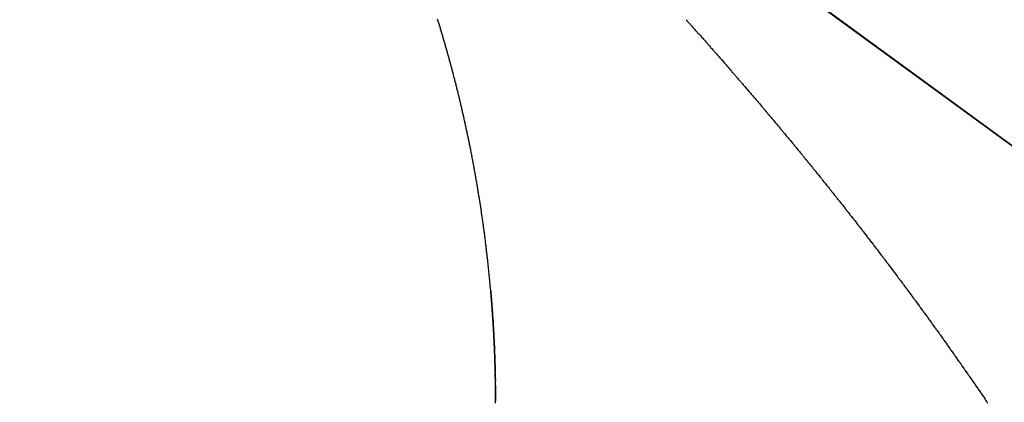
# Model space of a CAD drawing. Units: millimetres. Extents: x 311 to 1011, y 227 to 770.
# Drawn here: x 512 to 513, y 767 to 768 of the extents above; entities that cross this region are included whole.
import ezdxf

# ---------------------------------------------------------------- set-up
doc = ezdxf.new("R2010")
doc.units = ezdxf.units.MM
doc.linetypes.add('DASHED', pattern=[9.652, 8.128, -1.524])
doc.layers.add('nevidi', color=4, linetype='DASHED')

msp = doc.modelspace()

# ---------------------------------------------------------------- linework, layer by layer
at = {"color": 2}
for p, q in [((511.5107, 769.1639), (549.5107, 741.3312)), ((549.5107, 741.3312), (511.5107, 769.1639)), ((549.5107, 741.3312), (511.5107, 769.1639)), ((511.5107, 769.1639), (549.5107, 741.3312)), ((512.3283, 767.5194), (512.3284, 767.517)), ((512.3284, 767.5174), (512.3284, 767.515)), ((512.3284, 767.5155), (512.3285, 767.5131)), ((512.3285, 767.5115), (512.3285, 767.5091)), ((512.3287, 767.5015), (512.3287, 767.4992)), ((512.3287, 767.4995), (512.3287, 767.4972))]:
    msp.add_line(p, q, dxfattribs=at)
for points in [[(512.3204, 767.665), (512.3206, 767.6631), (512.3208, 767.6611), (512.3209, 767.6592), (512.3211, 767.6573), (512.3213, 767.6554), (512.3214, 767.6535), (512.3216, 767.6515), (512.3217, 767.6496), (512.3219, 767.6477), (512.322, 767.6458), (512.3222, 767.6438), (512.3223, 767.6419), (512.3225, 767.64), (512.3226, 767.638), (512.3228, 767.6361), (512.3229, 767.6342), (512.323, 767.6323), (512.3232, 767.6303), (512.3233, 767.6284), (512.3235, 767.6265), (512.3236, 767.6245), (512.3237, 767.6226), (512.3238, 767.6207), (512.324, 767.6187), (512.3241, 767.6168), (512.3242, 767.6149), (512.3244, 767.6129), (512.3245, 767.611), (512.3246, 767.6091), (512.3247, 767.6071), (512.3248, 767.6052), (512.3249, 767.6032), (512.3251, 767.6013), (512.3252, 767.5994), (512.3253, 767.5974), (512.3254, 767.5955), (512.3255, 767.5935), (512.3256, 767.5916), (512.3257, 767.5896), (512.3258, 767.5877), (512.3259, 767.5857), (512.326, 767.5838), (512.3261, 767.5818), (512.3262, 767.5799), (512.3263, 767.5779), (512.3264, 767.576), (512.3265, 767.574), (512.3266, 767.572), (512.3267, 767.5701), (512.3267, 767.5681), (512.3268, 767.5662), (512.3269, 767.5642), (512.327, 767.5623), (512.3271, 767.5603), (512.3272, 767.5583), (512.3272, 767.5564), (512.3273, 767.5544), (512.3274, 767.5524), (512.3274, 767.5505), (512.3275, 767.5485), (512.3276, 767.5465), (512.3277, 767.5446), (512.3277, 767.5426), (512.3278, 767.5407), (512.3278, 767.5387), (512.3279, 767.5367), (512.328, 767.5347), (512.328, 767.5328), (512.3281, 767.5308), (512.3281, 767.5288), (512.3282, 767.5269), (512.3282, 767.5249)], [(512.3283, 767.5229), (512.3283, 767.5228), (512.3283, 767.521), (512.3283, 767.5208), (512.3284, 767.519)], [(512.3287, 767.4975), (512.3287, 767.4952), (512.3287, 767.4951), (512.3288, 767.4932), (512.3288, 767.4931), (512.3288, 767.4912), (512.3288, 767.4911), (512.3288, 767.4892), (512.3288, 767.4891), (512.3288, 767.4873), (512.3288, 767.4871), (512.3288, 767.4853), (512.3288, 767.4851), (512.3288, 767.4833), (512.3288, 767.4831), (512.3288, 767.4813), (512.3288, 767.4811), (512.3289, 767.4793), (512.3289, 767.4791), (512.3289, 767.4773), (512.3289, 767.4771), (512.3289, 767.4753), (512.3289, 767.4752)]]:
    msp.add_lwpolyline(points, dxfattribs=at)
at = {"layer": 'nevidi', "color": 7, "linetype": 'Continuous'}
for points in [[(512.243, 768.0859), (512.2425, 768.0876), (512.242, 768.0894), (512.2415, 768.0911), (512.241, 768.0928), (512.2405, 768.0945), (512.24, 768.0963), (512.2395, 768.098), (512.239, 768.0997), (512.2385, 768.1014), (512.238, 768.1031), (512.2375, 768.1048), (512.237, 768.1066), (512.2365, 768.1083), (512.236, 768.11), (512.2355, 768.1117), (512.235, 768.1134), (512.2344, 768.1151), (512.2339, 768.1168), (512.2334, 768.1185), (512.2329, 768.1203), (512.2324, 768.122), (512.2319, 768.1237), (512.2313, 768.1254), (512.2308, 768.1271), (512.2303, 768.1288), (512.2298, 768.1305), (512.2292, 768.1322)], [(512.6565, 768.1311), (512.6579, 768.1294), (512.6585, 768.1288), (512.66, 768.1272), (512.6606, 768.1265), (512.662, 768.1249), (512.6626, 768.1243), (512.664, 768.1227), (512.6646, 768.122), (512.6661, 768.1203), (512.6666, 768.1198), (512.6681, 768.1181), (512.6687, 768.1174), (512.6701, 768.1158), (512.6707, 768.1152), (512.6722, 768.1135), (512.6727, 768.1129), (512.6742, 768.1112), (512.6748, 768.1106), (512.6762, 768.109), (512.6768, 768.1083), (512.6782, 768.1067), (512.6788, 768.1061), (512.6803, 768.1044), (512.6809, 768.1038), (512.6823, 768.1021), (512.6829, 768.1014), (512.6843, 768.0999), (512.6849, 768.0992), (512.6863, 768.0976), (512.6869, 768.0969), (512.6884, 768.0953), (512.6889, 768.0947), (512.6904, 768.093), (512.691, 768.0923), (512.6924, 768.0907), (512.693, 768.09), (512.6945, 768.0884), (512.695, 768.0878), (512.6965, 768.0861), (512.697, 768.0855), (512.6985, 768.0838), (512.6991, 768.0831), (512.7005, 768.0816), (512.7011, 768.0809), (512.7026, 768.0792), (512.7031, 768.0786), (512.7046, 768.0769), (512.7052, 768.0762), (512.7065, 768.0747), (512.7072, 768.074), (512.7085, 768.0724), (512.7091, 768.0718), (512.7106, 768.0701), (512.7112, 768.0694), (512.7126, 768.0678), (512.7132, 768.0671), (512.7146, 768.0655), (512.7152, 768.0648), (512.7165, 768.0633), (512.7172, 768.0625), (512.7186, 768.0609), (512.7193, 768.0602), (512.7206, 768.0586), (512.7212, 768.0579), (512.7226, 768.0564), (512.7232, 768.0557), (512.7247, 768.054), (512.7252, 768.0534), (512.7266, 768.0517), (512.7272, 768.051), (512.7286, 768.0494), (512.7292, 768.0487), (512.7307, 768.0471), (512.7312, 768.0465), (512.7327, 768.0448), (512.7332, 768.0442), (512.7346, 768.0425), (512.7352, 768.0418), (512.7366, 768.0402), (512.7372, 768.0395), (512.7387, 768.0378), (512.7392, 768.0373), (512.7406, 768.0356), (512.7412, 768.0349), (512.7426, 768.0333), (512.7432, 768.0326), (512.7447, 768.0309), (512.7452, 768.0303), (512.7466, 768.0286), (512.7472, 768.028), (512.7486, 768.0263), (512.7492, 768.0256), (512.7506, 768.0241), (512.7512, 768.0234), (512.7526, 768.0216), (512.7531, 768.0211), (512.7546, 768.0194), (512.7552, 768.0187), (512.7565, 768.0171), (512.7571, 768.0164), (512.7586, 768.0147), (512.7591, 768.0142), (512.7605, 768.0124), (512.7611, 768.0118), (512.7625, 768.0101), (512.7631, 768.0095), (512.7644, 768.0079), (512.765, 768.0072), (512.7665, 768.0055), (512.767, 768.0048), (512.7685, 768.0032), (512.7691, 768.0025), (512.7704, 768.0009), (512.771, 768.0002), (512.7725, 767.9985), (512.7729, 767.9979), (512.7744, 767.9962), (512.775, 767.9955), (512.7764, 767.9939)], [(512.2922, 767.8752), (512.2918, 767.877), (512.2915, 767.8788), (512.2912, 767.8806), (512.2908, 767.8824), (512.2905, 767.8842), (512.2902, 767.8861), (512.2898, 767.8879), (512.2895, 767.8897), (512.2891, 767.8915), (512.2888, 767.8933), (512.2884, 767.8951), (512.2881, 767.8969), (512.2878, 767.8987), (512.2874, 767.9005), (512.287, 767.9023), (512.2867, 767.9041), (512.2863, 767.9059), (512.286, 767.9077), (512.2856, 767.9095), (512.2853, 767.9113), (512.2849, 767.9131), (512.2845, 767.9149), (512.2842, 767.9167), (512.2838, 767.9185), (512.2834, 767.9203), (512.2831, 767.9221), (512.2827, 767.9239), (512.2823, 767.9257), (512.282, 767.9275), (512.2816, 767.9293), (512.2812, 767.9311), (512.2808, 767.9329), (512.2805, 767.9347), (512.2801, 767.9365), (512.2797, 767.9383), (512.2793, 767.9401), (512.2789, 767.9419), (512.2785, 767.9437), (512.2782, 767.9455), (512.2778, 767.9473), (512.2774, 767.9491), (512.277, 767.9509), (512.2766, 767.9526), (512.2762, 767.9544), (512.2758, 767.9562), (512.2754, 767.958), (512.275, 767.9598), (512.2746, 767.9616), (512.2742, 767.9633), (512.2738, 767.9651), (512.2734, 767.9669), (512.273, 767.9687), (512.2726, 767.9704), (512.2722, 767.9722), (512.2718, 767.974), (512.2714, 767.9758), (512.271, 767.9775), (512.2706, 767.9793), (512.2702, 767.9811), (512.2698, 767.9829), (512.2693, 767.9846), (512.2689, 767.9864), (512.2685, 767.9882), (512.2681, 767.9899), (512.2677, 767.9917), (512.2672, 767.9934), (512.2668, 767.9952), (512.2664, 767.997), (512.266, 767.9987), (512.2655, 768.0005), (512.2651, 768.0022), (512.2647, 768.004), (512.2643, 768.0058), (512.2638, 768.0075), (512.2634, 768.0093), (512.263, 768.011), (512.2625, 768.0128), (512.2621, 768.0145), (512.2617, 768.0163), (512.2612, 768.018), (512.2608, 768.0198), (512.2603, 768.0215), (512.2599, 768.0233), (512.2594, 768.025), (512.259, 768.0268), (512.2585, 768.0285), (512.2581, 768.0303), (512.2576, 768.032), (512.2572, 768.0338), (512.2567, 768.0355), (512.2563, 768.0373), (512.2558, 768.039), (512.2554, 768.0408), (512.2549, 768.0425), (512.2544, 768.0443), (512.254, 768.046), (512.2535, 768.0478), (512.2531, 768.0495), (512.2526, 768.0513), (512.2521, 768.053), (512.2516, 768.0548), (512.2512, 768.0565), (512.2507, 768.0582), (512.2502, 768.06), (512.2498, 768.0617), (512.2493, 768.0635), (512.2488, 768.0652), (512.2483, 768.0669), (512.2479, 768.0686), (512.2474, 768.0704), (512.2469, 768.0721), (512.2464, 768.0738), (512.2459, 768.0756), (512.2454, 768.0773), (512.245, 768.079), (512.2445, 768.0807), (512.244, 768.0825), (512.2435, 768.0842), (512.243, 768.0859)], [(512.7764, 767.9939), (512.7769, 767.9932), (512.7784, 767.9915), (512.7789, 767.991), (512.7803, 767.9892), (512.7809, 767.9886), (512.7823, 767.9869), (512.7829, 767.9862), (512.7842, 767.9847), (512.7848, 767.984), (512.7861, 767.9824), (512.7868, 767.9816), (512.7882, 767.9799), (512.7888, 767.9792), (512.7901, 767.9777), (512.7907, 767.977), (512.7922, 767.9753), (512.7926, 767.9747), (512.7941, 767.9729), (512.7947, 767.9723), (512.796, 767.9707), (512.7966, 767.97), (512.7981, 767.9683), (512.7986, 767.9677), (512.8, 767.966), (512.8005, 767.9653), (512.8019, 767.9636), (512.8025, 767.9629), (512.8039, 767.9614), (512.8044, 767.9607), (512.8059, 767.9589), (512.8064, 767.9584), (512.8078, 767.9566), (512.8084, 767.9559), (512.8097, 767.9543), (512.8103, 767.9536), (512.8118, 767.9519), (512.8122, 767.9514), (512.8137, 767.9496), (512.8143, 767.9489), (512.8156, 767.9473), (512.8162, 767.9466), (512.8176, 767.945), (512.8182, 767.9442), (512.8196, 767.9426), (512.8202, 767.9419), (512.8215, 767.9403), (512.8221, 767.9396), (512.8234, 767.938), (512.824, 767.9373), (512.8254, 767.9356), (512.826, 767.9348), (512.8273, 767.9332), (512.8279, 767.9325), (512.8292, 767.9309), (512.8298, 767.9302), (512.8312, 767.9285), (512.8318, 767.9278), (512.8332, 767.9262), (512.8337, 767.9255), (512.8351, 767.9239), (512.8356, 767.9232), (512.8371, 767.9215), (512.8376, 767.9208), (512.839, 767.9191), (512.8396, 767.9184), (512.8409, 767.9168), (512.8415, 767.9161), (512.8429, 767.9144), (512.8433, 767.9138), (512.8448, 767.9121), (512.8454, 767.9114), (512.8467, 767.9098), (512.8473, 767.9091), (512.8486, 767.9074), (512.8493, 767.9067), (512.8506, 767.905), (512.8512, 767.9043), (512.8525, 767.9027), (512.8531, 767.902), (512.8545, 767.9003), (512.855, 767.8996), (512.8564, 767.8979), (512.857, 767.8972), (512.8583, 767.8956), (512.8589, 767.8949), (512.8603, 767.8932), (512.8607, 767.8926), (512.8622, 767.8909), (512.8627, 767.8902), (512.8641, 767.8886), (512.8646, 767.8878), (512.866, 767.8861), (512.8665, 767.8855), (512.8679, 767.8838), (512.8685, 767.8831), (512.8698, 767.8815), (512.8704, 767.8808), (512.8717, 767.8791), (512.8723, 767.8784), (512.8737, 767.8767), (512.8743, 767.876), (512.8756, 767.8744), (512.8761, 767.8737), (512.8775, 767.8719), (512.878, 767.8714), (512.8794, 767.8696), (512.88, 767.8689), (512.8813, 767.8673), (512.8819, 767.8666), (512.8833, 767.8648), (512.8838, 767.8642), (512.8852, 767.8625), (512.8857, 767.8618), (512.887, 767.8602), (512.8876, 767.8594), (512.8889, 767.8578), (512.8895, 767.8571), (512.8909, 767.8554), (512.8915, 767.8546)], [(512.3213, 767.6545), (512.3212, 767.6564), (512.321, 767.6584), (512.3208, 767.6603), (512.3207, 767.6622), (512.3205, 767.6641), (512.3204, 767.666), (512.3202, 767.668), (512.32, 767.6699), (512.3198, 767.6718), (512.3197, 767.6737), (512.3195, 767.6756), (512.3193, 767.6775), (512.3191, 767.6794), (512.319, 767.6814), (512.3188, 767.6833), (512.3186, 767.6852), (512.3184, 767.6871), (512.3182, 767.689), (512.318, 767.6909), (512.3179, 767.6928), (512.3177, 767.6947), (512.3175, 767.6966), (512.3173, 767.6985), (512.3171, 767.7004), (512.3169, 767.7023), (512.3167, 767.7042), (512.3165, 767.7061), (512.3163, 767.708), (512.3161, 767.7099), (512.3159, 767.7118), (512.3157, 767.7137), (512.3155, 767.7156), (512.3153, 767.7175), (512.3151, 767.7193), (512.3148, 767.7212), (512.3146, 767.7231), (512.3144, 767.725), (512.3142, 767.7269), (512.314, 767.7288), (512.3138, 767.7307), (512.3135, 767.7326), (512.3133, 767.7345), (512.3131, 767.7364), (512.3129, 767.7382), (512.3127, 767.7401), (512.3124, 767.742), (512.3122, 767.7439), (512.312, 767.7458), (512.3117, 767.7477), (512.3115, 767.7495), (512.3113, 767.7514), (512.311, 767.7533), (512.3109, 767.7545), (512.3108, 767.7552), (512.3105, 767.757), (512.3103, 767.7589), (512.3101, 767.7608), (512.3098, 767.7627), (512.3096, 767.7645), (512.3093, 767.7664), (512.3091, 767.7683), (512.3088, 767.7701), (512.3086, 767.772), (512.3083, 767.7739), (512.3081, 767.7757), (512.3078, 767.7776), (512.3076, 767.7795), (512.3073, 767.7813), (512.307, 767.7832), (512.3068, 767.785), (512.3065, 767.7869), (512.3062, 767.7888), (512.306, 767.7906), (512.3057, 767.7925), (512.3054, 767.7943), (512.3052, 767.7962), (512.3049, 767.798), (512.3046, 767.7999), (512.3044, 767.8018), (512.3041, 767.8036), (512.3038, 767.8055), (512.3035, 767.8073), (512.3032, 767.8092), (512.303, 767.811), (512.3027, 767.8129), (512.3024, 767.8147), (512.3021, 767.8166), (512.3018, 767.8184), (512.3015, 767.8203), (512.3012, 767.8221), (512.3009, 767.824), (512.3006, 767.8258), (512.3003, 767.8276), (512.3, 767.8295), (512.2997, 767.8313), (512.2994, 767.8332), (512.2991, 767.835), (512.2988, 767.8368), (512.2985, 767.8387), (512.2982, 767.8405), (512.2979, 767.8423), (512.2976, 767.8442), (512.2973, 767.846), (512.297, 767.8478), (512.2967, 767.8497), (512.2964, 767.8515), (512.2961, 767.8533), (512.2957, 767.8552), (512.2954, 767.857), (512.2951, 767.8588), (512.2948, 767.8606), (512.2945, 767.8625), (512.2941, 767.8643), (512.2938, 767.8661), (512.2935, 767.8679), (512.2932, 767.8697), (512.2928, 767.8716), (512.2925, 767.8734), (512.2922, 767.8752)], [(512.8915, 767.8546), (512.8928, 767.853), (512.8933, 767.8523), (512.8947, 767.8506), (512.8952, 767.85), (512.8966, 767.8482), (512.8972, 767.8475), (512.8985, 767.8459), (512.899, 767.8452), (512.9004, 767.8435), (512.901, 767.8428), (512.9023, 767.8411), (512.9029, 767.8404), (512.9042, 767.8388), (512.9047, 767.8381), (512.9061, 767.8363), (512.9066, 767.8357), (512.908, 767.834), (512.9086, 767.8333), (512.9098, 767.8317), (512.9104, 767.8309), (512.9118, 767.8292), (512.9123, 767.8286), (512.9137, 767.8268), (512.9142, 767.8261), (512.9155, 767.8245), (512.9161, 767.8238), (512.9174, 767.8221), (512.918, 767.8214), (512.9193, 767.8197), (512.9199, 767.819), (512.9212, 767.8174), (512.9217, 767.8167), (512.9231, 767.8149), (512.9236, 767.8143), (512.925, 767.8125), (512.9256, 767.8118), (512.9268, 767.8102), (512.9274, 767.8095), (512.9288, 767.8078), (512.9294, 767.807), (512.9306, 767.8054), (512.9312, 767.8047), (512.9326, 767.8029), (512.933, 767.8023), (512.9344, 767.8006), (512.9349, 767.7999), (512.9363, 767.7982), (512.9368, 767.7975), (512.9381, 767.7959), (512.9387, 767.7951), (512.94, 767.7934), (512.9406, 767.7927), (512.9419, 767.7911), (512.9424, 767.7903), (512.9438, 767.7886), (512.9443, 767.788), (512.9457, 767.7862), (512.9462, 767.7855), (512.9475, 767.7839), (512.948, 767.7832), (512.9494, 767.7814), (512.95, 767.7807), (512.9512, 767.779), (512.9518, 767.7783), (512.9531, 767.7766), (512.9536, 767.776), (512.955, 767.7742), (512.9555, 767.7736), (512.9568, 767.7718), (512.9574, 767.7711), (512.9588, 767.7694), (512.9592, 767.7687), (512.9606, 767.767), (512.9611, 767.7663), (512.9624, 767.7647), (512.963, 767.7639), (512.9643, 767.7622), (512.9649, 767.7614), (512.9661, 767.7598), (512.9667, 767.7591), (512.9679, 767.7575), (512.9685, 767.7567), (512.9698, 767.755), (512.9701, 767.7547), (512.9704, 767.7543), (512.9717, 767.7526), (512.9722, 767.7519), (512.9735, 767.7502), (512.9741, 767.7495), (512.9754, 767.7477), (512.976, 767.747), (512.9772, 767.7454), (512.9778, 767.7447), (512.9791, 767.7429), (512.9796, 767.7423), (512.9809, 767.7405), (512.9815, 767.7398), (512.9827, 767.7382), (512.9833, 767.7375), (512.9846, 767.7357), (512.9852, 767.735), (512.9865, 767.7333), (512.987, 767.7326), (512.9883, 767.7309), (512.9889, 767.7302), (512.9902, 767.7284), (512.9907, 767.7277), (512.9919, 767.7261), (512.9925, 767.7254), (512.9939, 767.7236), (512.9943, 767.723), (512.9956, 767.7213), (512.9962, 767.7205), (512.9974, 767.7189), (512.998, 767.7182), (512.9993, 767.7164), (512.9999, 767.7156), (513.0011, 767.714), (513.0017, 767.7133)], [(513.0017, 767.7133), (513.003, 767.7116), (513.0035, 767.7108), (513.0048, 767.7091), (513.0054, 767.7084), (513.0066, 767.7068), (513.0071, 767.706), (513.0085, 767.7043), (513.009, 767.7036), (513.0103, 767.7019), (513.0108, 767.7012), (513.012, 767.6995), (513.0126, 767.6988), (513.0139, 767.697), (513.0145, 767.6963), (513.0157, 767.6946), (513.0162, 767.6939), (513.0175, 767.6922), (513.0181, 767.6914), (513.0194, 767.6898), (513.0199, 767.689), (513.0211, 767.6874), (513.0217, 767.6867), (513.023, 767.6849), (513.0235, 767.6842), (513.0248, 767.6825), (513.0253, 767.6818), (513.0267, 767.68), (513.0271, 767.6794), (513.0284, 767.6776), (513.029, 767.6769), (513.0302, 767.6753), (513.0307, 767.6745), (513.032, 767.6728), (513.0326, 767.672), (513.0338, 767.6704), (513.0344, 767.6696), (513.0357, 767.6679), (513.0361, 767.6673), (513.0374, 767.6655), (513.0379, 767.6648), (513.0392, 767.6631), (513.0397, 767.6624), (513.041, 767.6606), (513.0415, 767.6599), (513.0428, 767.6582), (513.0434, 767.6575), (513.0446, 767.6558), (513.0451, 767.6551), (513.0464, 767.6533), (513.047, 767.6526), (513.0482, 767.6509), (513.0487, 767.6502), (513.05, 767.6484), (513.0506, 767.6477), (513.0518, 767.646), (513.0523, 767.6453), (513.0536, 767.6435), (513.0541, 767.6429), (513.0554, 767.6411), (513.0559, 767.6405), (513.0571, 767.6387), (513.0577, 767.638), (513.059, 767.6362), (513.0594, 767.6356), (513.0607, 767.6338), (513.0612, 767.6331), (513.0624, 767.6315), (513.063, 767.6307), (513.0643, 767.6289), (513.0648, 767.6282), (513.066, 767.6265), (513.0666, 767.6258), (513.0678, 767.6241), (513.0684, 767.6233), (513.0696, 767.6216), (513.0701, 767.6209), (513.0714, 767.6192), (513.0719, 767.6184), (513.0732, 767.6167), (513.0737, 767.616), (513.0749, 767.6143), (513.0754, 767.6136), (513.0766, 767.612), (513.0772, 767.6112), (513.0784, 767.6094), (513.079, 767.6087), (513.0803, 767.6069), (513.0807, 767.6063), (513.082, 767.6045), (513.0825, 767.6038), (513.0837, 767.6021), (513.0842, 767.6014), (513.0855, 767.5996), (513.086, 767.5989), (513.0872, 767.5972), (513.0878, 767.5965), (513.089, 767.5948), (513.0895, 767.594), (513.0908, 767.5923), (513.0913, 767.5915), (513.0925, 767.5899), (513.093, 767.5891), (513.0943, 767.5873), (513.0948, 767.5866), (513.096, 767.5849), (513.0965, 767.5842), (513.0978, 767.5824), (513.0982, 767.5818), (513.0995, 767.58), (513.1, 767.5793), (513.1013, 767.5775), (513.1017, 767.5769), (513.103, 767.5751), (513.1035, 767.5744), (513.1047, 767.5727), (513.1052, 767.572), (513.1065, 767.5702), (513.107, 767.5695), (513.1082, 767.5678)], [(512.3289, 767.4715), (512.3289, 767.4735), (512.3289, 767.4755), (512.3289, 767.4775), (512.3289, 767.4795), (512.3288, 767.4815), (512.3288, 767.4835), (512.3288, 767.4855), (512.3288, 767.4875), (512.3288, 767.4895), (512.3288, 767.4915), (512.3288, 767.4935), (512.3287, 767.4955), (512.3287, 767.4975), (512.3287, 767.4995), (512.3287, 767.5015), (512.3286, 767.5035), (512.3286, 767.5055), (512.3286, 767.5075), (512.3285, 767.5095), (512.3285, 767.5096), (512.3285, 767.5115), (512.3285, 767.5116), (512.3285, 767.5135), (512.3285, 767.5136), (512.3284, 767.5155), (512.3284, 767.5156), (512.3284, 767.5174), (512.3284, 767.5176), (512.3283, 767.5194), (512.3283, 767.5196), (512.3283, 767.5214), (512.3283, 767.5216), (512.3282, 767.5234), (512.3282, 767.5236), (512.3282, 767.5254), (512.3282, 767.5256), (512.3282, 767.5274), (512.3281, 767.5275), (512.3281, 767.5294), (512.3281, 767.5295), (512.328, 767.5314), (512.328, 767.5315), (512.328, 767.5333), (512.328, 767.5335), (512.3279, 767.5353), (512.3279, 767.5355), (512.3279, 767.5373), (512.3279, 767.5375), (512.3278, 767.5393), (512.3278, 767.5394), (512.3278, 767.5413), (512.3278, 767.5414), (512.3277, 767.5433), (512.3277, 767.5434), (512.3276, 767.5452), (512.3276, 767.5454), (512.3276, 767.5472), (512.3276, 767.5474), (512.3275, 767.5492), (512.3275, 767.5493), (512.3274, 767.5512), (512.3274, 767.5513), (512.3274, 767.5531), (512.3273, 767.5533), (512.3273, 767.5551), (512.3273, 767.5553), (512.3272, 767.5571), (512.3272, 767.5572), (512.3271, 767.5591), (512.327, 767.5611), (512.327, 767.563), (512.3269, 767.565), (512.3268, 767.567), (512.3267, 767.5689), (512.3266, 767.5709), (512.3265, 767.5729), (512.3264, 767.5749), (512.3264, 767.5768), (512.3263, 767.5788), (512.3262, 767.5808), (512.3261, 767.5827), (512.326, 767.5847), (512.3259, 767.5867), (512.3258, 767.5886), (512.3257, 767.5906), (512.3256, 767.5925), (512.3254, 767.5945), (512.3253, 767.5964), (512.3252, 767.5984), (512.3251, 767.6003), (512.325, 767.6023), (512.3249, 767.6042), (512.3248, 767.6062), (512.3247, 767.6081), (512.3245, 767.6101), (512.3244, 767.612), (512.3243, 767.6139), (512.3242, 767.6159), (512.324, 767.6178), (512.3239, 767.6197), (512.3238, 767.6217), (512.3236, 767.6236), (512.3235, 767.6256), (512.3234, 767.6275), (512.3232, 767.6294), (512.3231, 767.6314), (512.323, 767.6333), (512.3228, 767.6352), (512.3227, 767.6372), (512.3225, 767.6391), (512.3224, 767.641), (512.3222, 767.6429), (512.3221, 767.6449), (512.3219, 767.6468), (512.3218, 767.6487), (512.3216, 767.6507), (512.3215, 767.6526), (512.3213, 767.6545)], [(513.1082, 767.5678), (513.1087, 767.567), (513.1099, 767.5654), (513.1105, 767.5646), (513.1117, 767.5628), (513.1122, 767.5621), (513.1134, 767.5604), (513.1139, 767.5597), (513.1152, 767.5579), (513.1157, 767.5572), (513.1169, 767.5555), (513.1174, 767.5548), (513.1186, 767.553), (513.1192, 767.5522), (513.1204, 767.5506), (513.1209, 767.5498), (513.1221, 767.5481), (513.1226, 767.5473), (513.1238, 767.5456), (513.1243, 767.5449), (513.1255, 767.5432), (513.126, 767.5425), (513.1273, 767.5407), (513.1277, 767.5401), (513.129, 767.5383), (513.1295, 767.5376), (513.1307, 767.5358), (513.1311, 767.5352), (513.1324, 767.5334), (513.1329, 767.5326), (513.1341, 767.531), (513.1346, 767.5302), (513.1358, 767.5284), (513.1363, 767.5277), (513.1375, 767.526), (513.138, 767.5253), (513.1393, 767.5235), (513.1398, 767.5228), (513.141, 767.5211), (513.1415, 767.5203), (513.1426, 767.5187), (513.1432, 767.5179), (513.1444, 767.5161), (513.1449, 767.5154), (513.146, 767.5137), (513.1466, 767.513), (513.1478, 767.5112), (513.1483, 767.5104), (513.1495, 767.5088), (513.15, 767.508), (513.1512, 767.5063), (513.1517, 767.5055), (513.1529, 767.5038), (513.1534, 767.5031), (513.1545, 767.5014), (513.1551, 767.5006), (513.1563, 767.4988), (513.1568, 767.4981), (513.1579, 767.4964), (513.1585, 767.4957), (513.1597, 767.4939), (513.1602, 767.4932), (513.1613, 767.4915), (513.1618, 767.4907), (513.163, 767.489), (513.1636, 767.4882), (513.1647, 767.4865), (513.1652, 767.4858), (513.1664, 767.484), (513.1669, 767.4833), (513.1681, 767.4816), (513.1686, 767.4808), (513.1698, 767.4791), (513.1702, 767.4785), (513.1714, 767.4767), (513.1719, 767.476), (513.1731, 767.4742), (513.1736, 767.4735), (513.1748, 767.4716)]]:
    msp.add_lwpolyline(points, dxfattribs=at)

doc.saveas('drawing.dxf')
